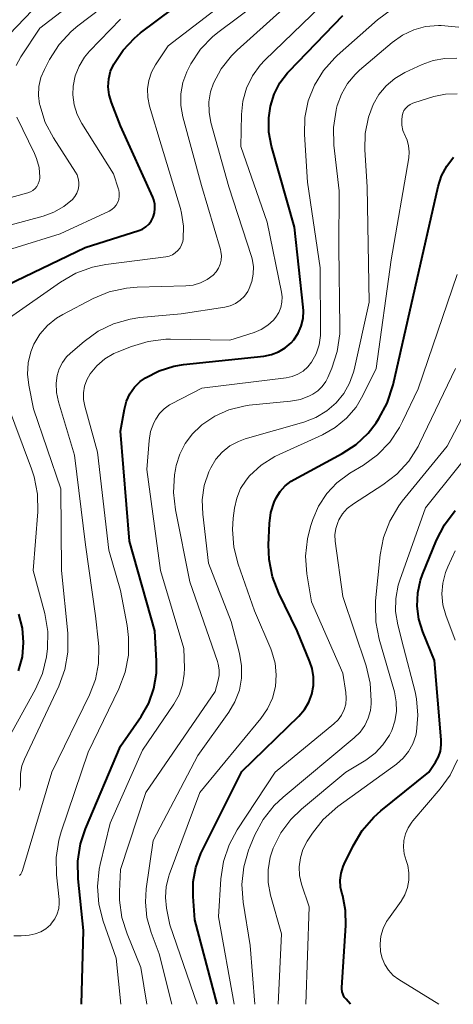
# Model space of a CAD drawing. Units: metres. Extents: x -70000 to -68000, y 31500 to 33000.
# Drawn here: x -68459 to -68416, y 31500 to 31598 of the extents above; entities that cross this region are included whole.
import ezdxf

# ---------------------------------------------------------------- set-up
doc = ezdxf.new("R2010")
doc.units = ezdxf.units.M
doc.layers.add('710100_等高線(計曲線)', color=7, linetype='Continuous', lineweight=40)
doc.layers.add('710200_等高線(主曲線)', color=7, linetype='Continuous', lineweight=13)

msp = doc.modelspace()

# ---------------------------------------------------------------- linework, layer by layer
at = {"layer": '710100_等高線(計曲線)', "linetype": 'Continuous', "lineweight": 40, "flags": 128}
for points, elevation in [([(-68445.82, 31579.98), (-68449, 31587.04), (-68449.91, 31589.38), (-68450.14, 31590.14), (-68450.22, 31590.92), (-68450.17, 31591.7), (-68449.99, 31592.46), (-68449.68, 31593.16), (-68448.76, 31594.55), (-68447.62, 31595.76), (-68447.02, 31596.26), (-68439, 31602.29)], 80), ([(-68452.86, 31500), (-68452.67, 31507.33), (-68453.2, 31512.44), (-68453.23, 31514.18), (-68452.96, 31515.9), (-68452.47, 31517.38), (-68449, 31525.58), (-68446.97, 31528.52), (-68446.22, 31529.85), (-68445.71, 31531.29), (-68445.45, 31532.8), (-68445.44, 31534), (-68445.61, 31537), (-68448.11, 31545.89), (-68449, 31556.79), (-68448.62, 31558.99), (-68448.41, 31559.76), (-68448.08, 31560.49), (-68447.62, 31561.15), (-68447.06, 31561.72), (-68446.55, 31562.09), (-68445.19, 31562.79), (-68443.73, 31563.24), (-68442.79, 31563.39), (-68434.82, 31564.23), (-68434.07, 31564.38), (-68433.36, 31564.65), (-68432.7, 31565.04), (-68432.13, 31565.54), (-68431.86, 31565.85), (-68431.43, 31566.5), (-68431.12, 31567.2), (-68430.94, 31567.95), (-68430.89, 31568.72), (-68430.92, 31569.1), (-68431.79, 31577), (-68434.06, 31585.03), (-68434.33, 31586.43), (-68434.34, 31587.86), (-68434.18, 31589), (-68433.81, 31590.2), (-68433.23, 31591.32), (-68432.47, 31592.32), (-68432.32, 31592.47), (-68427, 31597.99)], 90), ([(-68439.46, 31500), (-68441.64, 31508.36), (-68441.83, 31510.68), (-68441.82, 31512.14), (-68441.56, 31513.57), (-68441.05, 31514.94), (-68440.98, 31515.08), (-68437, 31523.06), (-68431.37, 31528.57), (-68430.81, 31529.22), (-68430.38, 31529.95), (-68430.07, 31530.75), (-68429.92, 31531.59), (-68429.91, 31532.44), (-68430.05, 31533.28), (-68430.26, 31533.94), (-68431.53, 31537), (-68433.35, 31540.73), (-68433.97, 31542.36), (-68434.31, 31544.07), (-68434.35, 31545.53), (-68434.27, 31547.66), (-68434.13, 31548.73), (-68433.81, 31549.75), (-68433.6, 31550.19), (-68433.21, 31550.82), (-68432.71, 31551.38), (-68432.13, 31551.84), (-68431.82, 31552.02), (-68427.06, 31554.59), (-68425.7, 31555.48), (-68424.51, 31556.59), (-68423.71, 31557.64), (-68423.44, 31558.04), (-68422.6, 31559.57), (-68422.01, 31561.39), (-68419.86, 31571), (-68417.58, 31581.03), (-68417.24, 31582.09), (-68416.72, 31583.07), (-68416.04, 31583.96)], 100), ([(-68461.11, 31570.88), (-68452.51, 31575), (-68447.2, 31576.68), (-68446.83, 31576.83), (-68446.5, 31577.04), (-68446.21, 31577.31), (-68445.97, 31577.62), (-68445.77, 31578), (-68445.65, 31578.42), (-68445.6, 31578.86), (-68445.62, 31579.3), (-68445.72, 31579.73), (-68445.82, 31579.98)], 80), ([(-68426.25, 31500), (-68426.69, 31500.5), (-68426.86, 31500.72), (-68426.98, 31500.97), (-68427.06, 31501.24), (-68427.1, 31501.52), (-68427.09, 31501.67), (-68426.7, 31507.82), (-68426.73, 31509.3), (-68427.02, 31510.75), (-68427.08, 31510.92), (-68427.23, 31511.61), (-68427.26, 31512.31), (-68427.17, 31513), (-68426.96, 31513.67), (-68426.86, 31513.88), (-68425.98, 31515.72), (-68425.09, 31517.22), (-68423.95, 31518.54), (-68423.25, 31519.16), (-68418.49, 31523), (-68417.83, 31524), (-68417.54, 31524.53), (-68417.35, 31525.1), (-68417.26, 31525.7), (-68417.26, 31526.2), (-68417.93, 31534.07), (-68419.09, 31536.91), (-68419.48, 31538.16), (-68419.65, 31539.46), (-68419.59, 31540.77), (-68419.3, 31542.04), (-68419.11, 31542.58), (-68417.73, 31545.98), (-68416.94, 31547.53), (-68415.89, 31548.92)], 110), ([(-68459.11, 31533.06), (-68458.73, 31534.43), (-68458.61, 31535.85), (-68458.73, 31537.27), (-68459.09, 31538.65)], 80)]:
    msp.add_lwpolyline(points, dxfattribs=dict(at, elevation=elevation))
at = {"layer": '710200_等高線(主曲線)', "linetype": 'Continuous', "lineweight": 13, "flags": 128}
for points, elevation in [([(-68459.35, 31593.03), (-68458.89, 31593.88), (-68457, 31596.75), (-68446.26, 31605)], 74), ([(-68453.46, 31582.47), (-68455.64, 31585.86), (-68456.46, 31587.4), (-68457.01, 31589.14), (-68457.02, 31589.19), (-68457.13, 31590.07), (-68457.09, 31590.96), (-68456.89, 31591.83), (-68456.55, 31592.64), (-68456.03, 31593.64), (-68455.09, 31595.11), (-68453.91, 31596.4), (-68453.23, 31596.97), (-68444, 31604)], 76), ([(-68446.34, 31590.71), (-68446.22, 31591.55), (-68445.95, 31592.36), (-68445.55, 31593.1), (-68444.29, 31595), (-68433, 31603.66)], 82), ([(-68442.04, 31593.19), (-68441.08, 31594.64), (-68439.88, 31595.9), (-68439.25, 31596.41), (-68430.45, 31603)], 84), ([(-68437.63, 31569.46), (-68437.16, 31569.78), (-68436.75, 31570.17), (-68436.42, 31570.63), (-68436.27, 31570.92), (-68436, 31571.63), (-68435.87, 31572.37), (-68435.86, 31573.13), (-68435.99, 31573.87), (-68436.06, 31574.1), (-68438.28, 31581), (-68440.07, 31587.39), (-68440.25, 31588.4), (-68440.27, 31589.42), (-68440.1, 31590.43), (-68439.81, 31591.27), (-68439.04, 31592.71), (-68438.03, 31594), (-68437.47, 31594.55), (-68428.09, 31603)], 86), ([(-68447.93, 31565.19), (-68446.27, 31565.69), (-68444.54, 31565.9), (-68444.05, 31565.9), (-68438.19, 31565.81), (-68435.79, 31566.58), (-68435.08, 31566.87), (-68434.44, 31567.29), (-68433.87, 31567.81), (-68433.63, 31568.11), (-68433.34, 31568.56), (-68433.14, 31569.05), (-68433.03, 31569.57), (-68433.01, 31570.11), (-68433.07, 31570.58), (-68434.5, 31577.5), (-68437.09, 31585), (-68437.04, 31588.18), (-68436.91, 31589.51), (-68436.55, 31590.8), (-68435.96, 31592), (-68435.18, 31593.08), (-68434.71, 31593.58), (-68425.52, 31602.48)], 88), ([(-68462.3, 31593.75), (-68457, 31599.28)], 72), ([(-68448.99, 31500), (-68449.44, 31504.56), (-68450.73, 31508.23), (-68451.16, 31509.92), (-68451.29, 31511.66), (-68451.12, 31513.39), (-68451.02, 31513.86), (-68450.05, 31517.95), (-68446.83, 31525.17), (-68443.73, 31529.75), (-68443.22, 31530.67), (-68442.87, 31531.67), (-68442.7, 31532.72), (-68442.69, 31533.31), (-68442.74, 31535.26), (-68445.05, 31543), (-68446.42, 31553), (-68446.19, 31555.86), (-68446.03, 31556.76), (-68445.72, 31557.63), (-68445.53, 31558), (-68445.16, 31558.55), (-68444.7, 31559.02), (-68444.17, 31559.4), (-68443.95, 31559.52), (-68440.95, 31561.05), (-68432.62, 31562.08), (-68432.02, 31562.21), (-68431.45, 31562.44), (-68430.92, 31562.76), (-68430.47, 31563.18), (-68430.1, 31563.64), (-68429.66, 31564.46), (-68429.36, 31565.35), (-68429.22, 31566.28), (-68429.22, 31566.63), (-68429.26, 31573), (-68430.51, 31581.49), (-68430.8, 31586.2), (-68430.75, 31587.89), (-68430.42, 31589.53), (-68429.8, 31591.1), (-68428.93, 31592.54), (-68427.81, 31593.8), (-68427.55, 31594.03), (-68423.57, 31597.55), (-68422.18, 31598.58)], 92), ([(-68449.7, 31582.3), (-68452.85, 31587.3), (-68453.31, 31588.19), (-68453.61, 31589.14), (-68453.73, 31590.13), (-68453.7, 31591), (-68453.49, 31592.01), (-68453.11, 31592.98), (-68452.57, 31593.86), (-68452.08, 31594.45), (-68449, 31597.64)], 78), ([(-68446.4, 31500), (-68447, 31503.66), (-68448.37, 31506.98), (-68448.88, 31508.61), (-68449.1, 31510.31), (-68449.1, 31511.18), (-68449, 31513.36), (-68446.5, 31521), (-68439.65, 31531), (-68439.37, 31532), (-68439.26, 31532.57), (-68439.25, 31533.14), (-68439.34, 31533.71), (-68439.42, 31533.98), (-68442.14, 31541.86), (-68443.58, 31549), (-68443.78, 31550.73), (-68443.67, 31552.47), (-68443.57, 31553), (-68443.49, 31553.39), (-68443.15, 31554.53), (-68442.62, 31555.59), (-68441.9, 31556.55), (-68441.11, 31557.31), (-68440.95, 31557.43), (-68439.68, 31558.29), (-68438.28, 31558.92), (-68436.79, 31559.29), (-68436.28, 31559.36), (-68432.17, 31559.77), (-68431.21, 31559.95), (-68430.3, 31560.3), (-68429.98, 31560.47), (-68429.47, 31560.81), (-68429.04, 31561.24), (-68428.69, 31561.73), (-68428.49, 31562.13), (-68428.1, 31563.04), (-68427.55, 31564.7), (-68427.3, 31566.43), (-68427.29, 31567.13), (-68427.4, 31575), (-68427.38, 31580.62), (-68427.89, 31585.15), (-68427.93, 31586.89), (-68427.67, 31588.61), (-68427.62, 31588.81), (-68427.55, 31589.08), (-68427.14, 31590.21), (-68426.55, 31591.24), (-68425.79, 31592.16), (-68425.36, 31592.56), (-68422.11, 31595.32), (-68421.1, 31596.03), (-68419.99, 31596.56), (-68418.81, 31596.89), (-68417.54, 31597), (-68417.26, 31597), (-68415.53, 31596.85)], 94), ([(-68459.01, 31521.23), (-68458.93, 31521.61), (-68458.9, 31521.99), (-68458.91, 31522.1), (-68458.91, 31522.13), (-68458.9, 31522.88), (-68458.77, 31523.62), (-68458.52, 31524.28), (-68455.13, 31531.54), (-68454.53, 31533.18), (-68454.23, 31534.89), (-68454.24, 31536.77), (-68454.86, 31543), (-68454.91, 31551.09), (-68457.64, 31559), (-68458.1, 31561.35), (-68458.23, 31562.46), (-68458.16, 31563.58), (-68457.89, 31564.66), (-68457.58, 31565.42), (-68456.99, 31566.4), (-68456.24, 31567.27), (-68455.35, 31567.99), (-68454.72, 31568.37), (-68451.73, 31569.93), (-68450.12, 31570.6), (-68448.42, 31570.98), (-68447.37, 31571.06), (-68442.55, 31571.2), (-68441.81, 31571.28), (-68441.11, 31571.49), (-68440.45, 31571.82), (-68439.85, 31572.27), (-68439.55, 31572.58), (-68439.32, 31572.94), (-68439.15, 31573.34), (-68439.06, 31573.75), (-68439.03, 31574.18), (-68439.08, 31574.6), (-68439.13, 31574.79), (-68441, 31581.16), (-68442.83, 31587.94), (-68443.03, 31589.07), (-68443.03, 31590.22), (-68442.84, 31591.34), (-68442.45, 31592.42), (-68442.26, 31592.8), (-68442.04, 31593.19)], 84), ([(-68443.94, 31500), (-68445.2, 31505), (-68445.99, 31507.11), (-68446.4, 31508.59), (-68446.55, 31510.12), (-68446.46, 31511.45), (-68445.77, 31516.23), (-68441.35, 31524.65), (-68438.29, 31528.94), (-68437.68, 31529.99), (-68437.25, 31531.13), (-68437.03, 31532.32), (-68437.02, 31533.53), (-68437.23, 31534.77), (-68438.07, 31537.93), (-68440.29, 31543.71), (-68440.88, 31548.58), (-68440.92, 31550), (-68440.72, 31551.41), (-68440.28, 31552.77), (-68440.08, 31553.18), (-68439.58, 31554.01), (-68438.94, 31554.73), (-68438.19, 31555.33), (-68437.34, 31555.79), (-68436.66, 31556.04), (-68430.86, 31557.7), (-68429.67, 31558.16), (-68428.58, 31558.81), (-68427.65, 31559.62), (-68426.9, 31560.53), (-68426.33, 31561.55), (-68425.94, 31562.66), (-68425.88, 31562.89), (-68424.41, 31569.59), (-68424.6, 31581), (-68424.82, 31584.67), (-68424.78, 31586.31), (-68424.46, 31587.91), (-68423.99, 31589.17), (-68423.43, 31590.15), (-68422.71, 31591.02), (-68421.85, 31591.75), (-68420.86, 31592.33), (-68419.16, 31593.13), (-68418.06, 31593.53), (-68416.9, 31593.74), (-68415.73, 31593.75)], 96), ([(-68460.01, 31568.04), (-68454.95, 31571.58), (-68453.44, 31572.46), (-68451.8, 31573.05), (-68450.48, 31573.31), (-68444.54, 31574.07), (-68444.2, 31574.15), (-68443.88, 31574.28), (-68443.59, 31574.47), (-68443.33, 31574.7), (-68443.12, 31574.97), (-68442.96, 31575.28), (-68442.85, 31575.61), (-68442.82, 31575.82), (-68442.78, 31577.12), (-68442.97, 31578.41), (-68443.09, 31578.85), (-68445, 31585.16), (-68446.15, 31589.02), (-68446.32, 31589.86), (-68446.34, 31590.71)], 82), ([(-68441.42, 31500), (-68444.14, 31507.86), (-68444.46, 31509.54), (-68444.57, 31510.6), (-68444.49, 31511.66), (-68444.23, 31512.7), (-68444.19, 31512.82), (-68441.16, 31521), (-68435.12, 31528.32), (-68434.46, 31529.29), (-68433.98, 31530.35), (-68433.68, 31531.48), (-68433.59, 31532.65), (-68433.7, 31533.81), (-68434.02, 31534.94), (-68434.14, 31535.24), (-68435.76, 31539), (-68437.37, 31543.62), (-68437.8, 31545.31), (-68437.93, 31547.05), (-68437.85, 31548.19), (-68437.73, 31549.17), (-68437.51, 31550.16), (-68437.13, 31551.1), (-68436.58, 31551.95), (-68436.25, 31552.36), (-68435.08, 31553.43), (-68433.75, 31554.28), (-68433.32, 31554.48), (-68429.03, 31556.44), (-68427.76, 31557.16), (-68426.64, 31558.08), (-68425.69, 31559.19), (-68425.01, 31560.34), (-68423.69, 31563), (-68422.22, 31573.78), (-68420.48, 31583.89), (-68420.43, 31584.48), (-68420.49, 31585.06), (-68420.64, 31585.63), (-68420.81, 31586), (-68420.85, 31586.08), (-68421.05, 31586.58), (-68421.16, 31587.11), (-68421.18, 31587.64), (-68421.14, 31588.02), (-68421.07, 31588.3), (-68420.95, 31588.56), (-68420.78, 31588.8), (-68420.57, 31589.01), (-68420.34, 31589.18), (-68420.07, 31589.3), (-68419.98, 31589.33), (-68417.98, 31589.95), (-68416.84, 31590.2), (-68415.67, 31590.24)], 98), ([(-68466.38, 31578.16), (-68458.19, 31580.41), (-68457.93, 31580.51), (-68457.68, 31580.65), (-68457.47, 31580.84), (-68457.29, 31581.06), (-68457.15, 31581.3), (-68457.05, 31581.57), (-68457, 31581.85), (-68457, 31581.98), (-68457.08, 31582.92), (-68457.32, 31583.82), (-68457.54, 31584.33), (-68459.27, 31587.9)], 74), ([(-68466.57, 31575.43), (-68456.68, 31578.09), (-68455.6, 31578.49), (-68454.61, 31579.07), (-68453.76, 31579.77), (-68453.52, 31580.06), (-68453.33, 31580.38), (-68453.2, 31580.74), (-68453.13, 31581.1), (-68453.13, 31581.48), (-68453.19, 31581.85), (-68453.32, 31582.2), (-68453.46, 31582.47)], 76), ([(-68463.54, 31573.7), (-68455, 31576.35), (-68450.15, 31578.61), (-68449.88, 31578.77), (-68449.64, 31578.97), (-68449.44, 31579.21), (-68449.29, 31579.48), (-68449.18, 31579.77), (-68449.13, 31580.08), (-68449.13, 31580.39), (-68449.18, 31580.7), (-68449.21, 31580.79), (-68449.7, 31582.3)], 78), ([(-68437.75, 31500), (-68439.32, 31508.68), (-68439.09, 31512.43), (-68438.83, 31514.15), (-68438.27, 31515.8), (-68437.47, 31517.29), (-68433.71, 31523), (-68427.89, 31527.78), (-68427.47, 31528.19), (-68427.13, 31528.67), (-68426.88, 31529.2), (-68426.72, 31529.76), (-68426.66, 31530.35), (-68426.7, 31530.9), (-68427, 31532.8), (-68430.12, 31539.88), (-68430.56, 31542.67), (-68430.69, 31544.41), (-68430.51, 31546.14), (-68430.19, 31547.35), (-68429.97, 31548.03), (-68429.4, 31549.38), (-68428.59, 31550.61), (-68427.59, 31551.68), (-68426.32, 31552.62), (-68424.97, 31553.44), (-68423.56, 31554.46), (-68422.36, 31555.72), (-68421.39, 31557.17), (-68421.1, 31557.74), (-68419.56, 31561), (-68415.68, 31572.32)], 102), ([(-68459.02, 31512.75), (-68458.89, 31512.91), (-68458.78, 31513.1), (-68458.71, 31513.27), (-68455.82, 31523), (-68452.09, 31530.67), (-68451.5, 31532.18), (-68451.19, 31533.78), (-68451.16, 31535.41), (-68451.2, 31535.8), (-68451.5, 31538.5), (-68452.47, 31545.53), (-68453.57, 31554.43), (-68455.16, 31559.71), (-68455.35, 31560.62), (-68455.37, 31561.55), (-68455.27, 31562.32), (-68455.07, 31562.98), (-68454.76, 31563.6), (-68454.35, 31564.16), (-68453.98, 31564.52), (-68452.62, 31565.7), (-68451.24, 31566.7), (-68449.71, 31567.44), (-68448.07, 31567.91), (-68447.1, 31568.05), (-68443, 31568.42), (-68438.69, 31569.1), (-68438.15, 31569.23), (-68437.63, 31569.46)], 86), ([(-68459.56, 31506.77), (-68458.92, 31506.77), (-68458.85, 31506.77), (-68458.05, 31506.86), (-68457.47, 31506.97), (-68456.91, 31507.18), (-68456.41, 31507.49), (-68455.96, 31507.88), (-68455.83, 31508.03), (-68455.51, 31508.47), (-68455.27, 31508.96), (-68455.13, 31509.49), (-68455.08, 31510.03), (-68455.09, 31510.39), (-68455.36, 31512.82), (-68455.39, 31514.56), (-68455.12, 31516.28), (-68454.89, 31517.08), (-68452.23, 31525), (-68449.18, 31531.27), (-68448.56, 31532.9), (-68448.23, 31534.61), (-68448.21, 31536.36), (-68448.36, 31537.54), (-68449.03, 31541), (-68450.18, 31545), (-68451.29, 31554.71), (-68452.56, 31559.27), (-68452.69, 31559.93), (-68452.69, 31560.59), (-68452.58, 31561.25), (-68452.36, 31561.88), (-68452.02, 31562.48), (-68451.36, 31563.28), (-68450.56, 31563.95), (-68449.66, 31564.48), (-68449.33, 31564.63), (-68447.93, 31565.19)], 88), ([(-68433.41, 31500), (-68433.08, 31507), (-68434.15, 31510.81), (-68434.39, 31512.06), (-68434.4, 31513.33), (-68434.2, 31514.59), (-68433.91, 31515.48), (-68433.15, 31516.98), (-68432.15, 31518.33), (-68431.1, 31519.35), (-68426.71, 31523), (-68424.74, 31524.2), (-68423.82, 31524.88), (-68423.03, 31525.72), (-68422.39, 31526.67), (-68422.17, 31527.13), (-68421.85, 31528.06), (-68421.7, 31529.02), (-68421.71, 31529.99), (-68421.9, 31530.96), (-68423.41, 31536.2), (-68423.75, 31537.91), (-68423.78, 31539.65), (-68423.76, 31539.97), (-68423.3, 31544.55), (-68422.97, 31546.26), (-68422.36, 31547.89), (-68421.47, 31549.39), (-68421.12, 31549.85), (-68416.69, 31555.31), (-68412.3, 31563.69)], 106), ([(-68435.71, 31500), (-68436.17, 31505.83), (-68436.87, 31510.13), (-68437, 31511.87), (-68436.82, 31513.61), (-68436.35, 31515.28), (-68436.19, 31515.67), (-68435.71, 31516.79), (-68434.89, 31518.33), (-68433.81, 31519.7), (-68432.91, 31520.54), (-68425.87, 31526.4), (-68425.3, 31526.96), (-68424.84, 31527.62), (-68424.49, 31528.34), (-68424.28, 31529.11), (-68424.21, 31529.79), (-68424.2, 31530.07), (-68424.3, 31531.81), (-68424.71, 31533.54), (-68427, 31540.42), (-68427.75, 31545.89), (-68427.78, 31546.52), (-68427.7, 31547.15), (-68427.51, 31547.75), (-68427.4, 31548), (-68427.03, 31548.6), (-68426.56, 31549.13), (-68425.96, 31549.6), (-68423.04, 31551.47), (-68421.66, 31552.53), (-68420.48, 31553.82), (-68419.55, 31555.29), (-68419.41, 31555.57), (-68415.84, 31563)], 104), ([(-68460.11, 31526.39), (-68457.43, 31531.24), (-68456.74, 31532.78), (-68456.33, 31534.42), (-68456.26, 31535), (-68456.24, 31535.22), (-68456.22, 31536.96), (-68456.52, 31538.73), (-68457.65, 31543), (-68457.21, 31548.8), (-68457.23, 31550.54), (-68457.56, 31552.26), (-68457.82, 31553.06), (-68460.31, 31559.69)], 82), ([(-68430.68, 31500), (-68430.35, 31509.65), (-68431.08, 31511.92), (-68431.28, 31512.77), (-68431.32, 31513.64), (-68431.21, 31514.5), (-68430.96, 31515.34), (-68430.52, 31516.18), (-68430.01, 31516.96), (-68428.94, 31518.33), (-68427.5, 31519.6), (-68421.7, 31523.81), (-68421.04, 31524.38), (-68420.49, 31525.06), (-68420.07, 31525.82), (-68419.78, 31526.64), (-68419.71, 31527), (-68419.57, 31528.64), (-68419.71, 31530.28), (-68419.86, 31530.97), (-68421, 31535.39), (-68421.57, 31537.62), (-68421.78, 31538.92), (-68421.77, 31540.23), (-68421.53, 31541.53), (-68421.37, 31542.03), (-68418.81, 31549.19), (-68412.3, 31557.36)], 108), ([(-68415.9, 31536.1), (-68416.81, 31538.55), (-68417.1, 31539.59), (-68417.21, 31540.67), (-68417.12, 31541.75), (-68416.85, 31542.8), (-68416.61, 31543.37), (-68415.88, 31544.94)], 112), ([(-68417.51, 31500), (-68421.46, 31502.45), (-68422.01, 31502.87), (-68422.48, 31503.37), (-68422.85, 31503.94), (-68423.12, 31504.57), (-68423.27, 31505.21), (-68423.32, 31505.98), (-68423.24, 31506.76), (-68423.02, 31507.5), (-68422.67, 31508.2), (-68422.49, 31508.48), (-68421.24, 31510.22), (-68420.86, 31510.86), (-68420.6, 31511.56), (-68420.47, 31512.29), (-68420.46, 31513.03), (-68420.58, 31513.76), (-68420.74, 31514.26), (-68420.93, 31514.9), (-68421.01, 31515.57), (-68420.96, 31516.24), (-68420.81, 31516.89), (-68420.54, 31517.5), (-68420.17, 31518.06), (-68420.08, 31518.17), (-68417.36, 31521.35), (-68416.38, 31522.72), (-68415.65, 31524.23)], 112)]:
    msp.add_lwpolyline(points, dxfattribs=dict(at, elevation=elevation))

doc.saveas('drawing.dxf')
